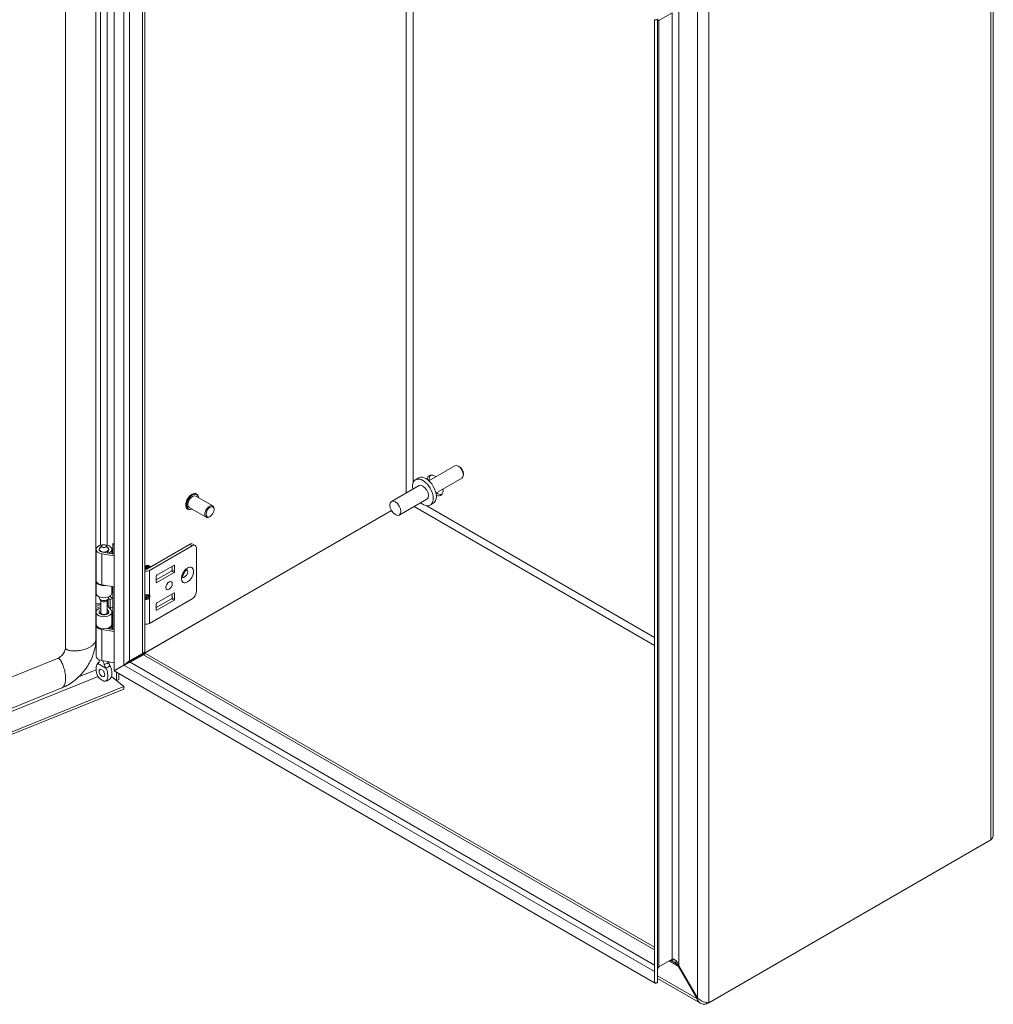
# Model space of a CAD drawing. Units: inches. Extents: x 8 to 163, y 3 to 100.
# Drawn here: x 147 to 163, y 19 to 35 of the extents above; entities that cross this region are included whole.
import ezdxf

# ---------------------------------------------------------------- set-up
doc = ezdxf.new("R2010")
doc.units = ezdxf.units.IN
doc.header["$LTSCALE"] = 10
doc.header["$MEASUREMENT"] = 0
doc.layers.add('Visible (ANSI)', color=7, linetype='Continuous', lineweight=5)
doc.layers.add('Visible Narrow (ANSI)', color=7, linetype='Continuous', lineweight=5)

msp = doc.modelspace()

# ---------------------------------------------------------------- linework, layer by layer
at = {"layer": 'Visible (ANSI)'}
for p, q in [((148.8966, 24.3869), (148.8966, 39.8508)), ((148.1138, 39.5391), (148.1138, 24.755)), ((148.6019, 39.6666), (148.6019, 24.8825)), ((149.3898, 39.5665), (149.3898, 24.6854)), ((163.0184, 37.9412), (163.0184, 21.7558)), ((157.8579, 34.9492), (157.6475, 34.8278)), ((157.5755, 34.84), (157.5755, 19.3762)), ((157.6246, 34.84), (157.5755, 34.84)), ((157.6128, 34.8478), (157.6475, 34.8278)), ((157.6246, 34.84), (157.6246, 19.3762)), ((154.3671, 27.6772), (153.9509, 27.4369)), ((154.4451, 27.6596), (154.4244, 27.6715)), ((154.5055, 27.555), (154.5055, 27.5311)), ((153.7933, 27.3579), (153.3514, 27.1027)), ((153.7886, 27.4817), (153.7385, 27.4528)), ((154.4817, 27.4787), (154.0655, 27.2384)), ((150.2211, 27.2234), (150.2172, 27.2256)), ((150.4798, 27.0322), (150.2077, 27.1893)), ((153.9183, 27.1414), (153.4764, 26.8862)), ((154.0232, 27.0754), (153.9731, 27.0465)), ((153.3512, 26.9587), (149.0538, 24.4777)), ((153.3516, 26.958), (149.0542, 24.477)), ((150.0806, 26.9802), (150.0768, 26.9824)), ((150.3756, 26.8518), (150.1035, 27.0089)), ((150.5013, 26.9738), (150.5013, 26.9845)), ((150.4369, 26.8623), (150.4277, 26.8569)), ((148.8734, 26.2631), (148.8734, 26.4288)), ((148.8734, 26.4288), (148.8966, 26.4097)), ((150.1057, 26.4141), (149.4201, 26.0183)), ((150.1578, 26.4193), (150.1996, 26.3952)), ((148.6054, 25.8363), (148.6054, 26.3343)), ((148.6575, 26.3221), (148.6575, 26.3343)), ((148.6968, 26.3942), (148.664, 26.352)), ((148.8966, 26.2295), (148.6962, 26.264)), ((148.7102, 26.2912), (148.8966, 26.2591)), ((148.7683, 26.3942), (148.801, 26.352)), ((148.7876, 26.2779), (148.7876, 26.3025)), ((148.8224, 26.2824), (148.7876, 26.3025)), ((148.8075, 26.3221), (148.8075, 26.3343)), ((148.8224, 26.2719), (148.8224, 26.2824)), ((148.8596, 26.2655), (148.8596, 26.3343)), ((149.4619, 25.9942), (150.1475, 26.39)), ((150.2211, 26.3475), (150.2211, 25.6671)), ((149.4017, 26.0183), (149.3898, 26.0252)), ((149.3918, 26.0644), (149.3947, 26.0661)), ((149.4094, 26.0746), (149.4124, 26.0763)), ((149.4617, 26.0687), (149.4575, 26.0711)), ((149.5729, 25.8439), (149.8166, 25.9846)), ((149.5821, 25.9191), (149.8584, 26.0785)), ((149.8584, 25.9605), (149.5821, 25.801)), ((149.8258, 26.0005), (149.8258, 26.0597)), ((149.8676, 26.0732), (149.8676, 25.9764)), ((148.6019, 25.9201), (148.6054, 25.9215)), ((148.6054, 25.8868), (148.6019, 25.8854)), ((148.6054, 25.6318), (148.6054, 25.8261)), ((149.5729, 25.8063), (149.5729, 25.9031)), ((148.6019, 25.6911), (148.6054, 25.6926)), ((148.8966, 25.7314), (148.6962, 25.7659)), ((148.8596, 25.6318), (148.8596, 25.7378)), ((148.8734, 25.0465), (148.8734, 25.7354)), ((149.8584, 25.6352), (149.5821, 25.4758)), ((149.8258, 25.6165), (149.8258, 25.5573)), ((149.8676, 25.5331), (149.8676, 25.6299)), ((148.6575, 25.5549), (148.6575, 25.5725)), ((148.685, 25.5102), (148.664, 25.5372)), ((148.6804, 25.3184), (148.6804, 25.5161)), ((148.7801, 25.5102), (148.801, 25.5372)), ((148.7846, 25.3184), (148.7846, 25.5161)), ((148.8063, 25.5472), (148.8338, 25.5269)), ((148.8075, 25.5549), (148.8075, 25.5725)), ((148.8338, 25.5269), (148.8726, 25.5444)), ((148.8338, 25.3908), (148.8338, 25.5269)), ((148.8726, 25.5444), (148.8363, 25.5712)), ((148.8726, 25.4083), (148.8726, 25.5444)), ((149.3898, 25.5903), (149.4434, 25.5903)), ((149.3898, 25.569), (149.4434, 25.569)), ((149.4619, 25.1437), (150.1475, 25.5395)), ((149.8166, 25.5413), (149.5729, 25.4006)), ((149.5729, 25.4598), (149.5729, 25.363)), ((149.5821, 25.3577), (149.8584, 25.5172)), ((148.6751, 25.4492), (148.6019, 25.4196)), ((148.6804, 25.4167), (148.6019, 25.385)), ((148.6054, 25.1314), (148.6054, 25.3256)), ((148.6804, 25.3248), (148.6643, 25.3039)), ((148.8031, 25.3446), (148.7846, 25.3676)), ((148.7846, 25.3248), (148.8008, 25.3039)), ((148.7975, 25.4176), (148.8338, 25.3908)), ((148.7999, 25.4158), (148.8477, 25.3566)), ((148.8338, 25.3908), (148.8726, 25.4083)), ((148.8596, 25.1314), (148.8596, 25.3256)), ((148.6054, 25.1921), (148.6019, 25.1907)), ((148.6054, 24.6197), (148.6054, 25.1178)), ((148.8966, 25.0129), (148.6962, 25.0474)), ((148.7784, 25.0629), (148.8966, 25.0425)), ((148.7876, 25.0613), (148.7876, 25.0652)), ((148.8224, 25.0659), (148.8098, 25.0731)), ((148.8224, 25.0553), (148.8224, 25.0659)), ((148.8596, 25.0489), (148.8596, 25.1178)), ((149.3526, 24.6639), (149.3857, 24.683)), ((149.3857, 24.683), (149.3898, 24.6854)), ((147.9876, 24.5826), (138.6165, 20.7942)), ((148.6575, 24.5493), (148.6575, 24.5604)), ((148.8966, 24.5148), (148.6962, 24.5494)), ((149.3526, 24.6639), (149.1422, 24.5424)), ((149.1545, 24.5211), (149.3649, 24.6426)), ((149.2714, 24.6117), (149.1618, 24.5485)), ((149.398, 24.6617), (149.3649, 24.6426)), ((149.4021, 24.6641), (149.398, 24.6617)), ((149.4021, 24.6641), (157.5755, 19.9452)), ((148.8966, 24.3869), (149.0522, 24.4767)), ((148.897, 24.3862), (149.0526, 24.476)), ((157.5751, 19.3759), (148.897, 24.3862)), ((148.9331, 24.407), (148.9331, 24.408)), ((148.9331, 24.23), (148.9331, 24.3653)), ((148.9734, 24.4313), (148.9734, 24.4303)), ((148.8535, 24.2945), (149.0522, 24.1307)), ((148.8538, 24.2954), (148.9331, 24.23)), ((148.9734, 24.2462), (148.9331, 24.23)), ((148.9734, 24.3421), (148.9734, 24.2462)), ((138.297, 19.7828), (149.0522, 24.1307)), ((138.297, 19.7427), (149.0522, 24.0906)), ((148.0564, 24.1093), (138.6853, 20.3209)), ((149.0522, 24.1307), (149.0522, 24.0906)), ((162.9812, 21.6722), (158.4471, 19.0544)), ((157.8579, 19.7533), (157.6475, 19.6319)), ((157.9684, 19.6494), (157.9561, 19.6423)), ((157.9561, 19.6423), (158.2548, 19.1248)), ((158.2671, 19.1319), (157.9684, 19.6494)), ((157.5751, 19.5556), (157.5755, 19.5553)), ((157.5751, 19.3759), (157.5751, 19.5556)), ((157.5996, 19.3617), (157.5751, 19.3759)), ((157.6246, 19.3762), (157.5755, 19.3762)), ((157.5996, 19.3762), (157.5996, 19.3617)), ((158.3147, 19.0472), (157.6246, 19.4456)), ((158.2671, 19.1319), (158.2548, 19.1248)), ((158.4119, 19.0569), (158.4119, 19.0341)), ((158.4119, 19.0341), (158.4471, 19.0544))]:
    msp.add_line(p, q, dxfattribs=at)
for centre, major_axis, ratio, start_param, end_param in [((154.4244, 27.5779), (-0.0573, 0.0992), 0.5773503, 3.1415927, 6.2831853), ((153.9059, 27.2785), (-0.1173, 0.2032), 0.5773503, 3.1415927, 6.2831853), ((154.0503, 27.3619), (-0.0911, 0.1579), 0.5773503, 5.392104, 6.9079148), ((154.085, 27.382), (-0.0911, 0.1579), 0.5773503, 0.1918923, 0.8910813), ((154.4451, 27.5898), (-0.0427, 0.074), 0.5773503, 3.9269908, 5.4977871), ((153.8558, 27.2496), (-0.1173, 0.2032), 0.5773503, 2.1327727, 7.2920052), ((153.8558, 27.2496), (-0.0625, 0.1083), 0.5773503, 3.1415927, 6.2831853), ((150.1556, 27.0991), (-0.0521, -0.0902), 0.5773503, 3.1415927, 6.2831853), ((154.0503, 27.3619), (0.0911, -0.1579), 0.5773503, 5.6584558, 7.1742666), ((154.085, 27.382), (0.0911, -0.1579), 0.5773503, 5.392104, 6.091293), ((150.4277, 26.942), (0.0521, 0.0902), 0.5773503, 5.4977871, 10.2101761), ((148.7325, 26.3343), (-0.1271, 0), 0.5773503, 2.3561945, 7.5640455), ((150.1057, 26.3291), (0.0521, 0.0902), 0.5773503, 0, 0.7853982), ((148.7325, 26.3343), (-0.075, 0), 0.5773503, 5.862651, 9.8453123), ((148.7325, 26.3343), (-0.0779, 0), 0.5773503, 5.5880236, 7.5640455), ((148.7325, 26.3343), (0.0779, 0), 0.5773503, 5.4977871, 6.978347), ((150.1475, 26.305), (0.0521, 0.0902), 0.5773503, 5.4977871, 7.0685835), ((149.4259, 26.0052), (-0.0342, 0.0592), 0.5773503, 4.922294, 6.3411772), ((149.4112, 25.9968), (-0.0342, 0.0592), 0.5773503, 4.922294, 5.9563253), ((149.4083, 25.995), (0.0342, -0.0592), 0.5773503, 1.7807013, 2.7471239), ((149.3936, 25.9865), (-0.0342, 0.0592), 0.5773503, 4.9223454, 5.5746469), ((149.3906, 25.9848), (0.0342, -0.0592), 0.5773503, 1.7883726, 2.3713893), ((149.4109, 26.0236), (0.0721, 0), 0.5773503, 4.4159663, 5.4977871), ((149.4289, 26.007), (-0.0342, 0.0592), 0.5773503, 4.922294, 6.2831853), ((149.403, 25.992), (-0.0272, 0.0471), 0.5773503, 4.9771122, 5.5620816), ((149.4109, 26.0236), (-0.013, 0), 0.5773503, 0.7853982, 2.3561945), ((149.4436, 26.0154), (-0.0342, 0.0592), 0.5773503, 4.922294, 6.5000277), ((149.4466, 26.0172), (-0.0342, 0.0592), 0.5773503, 4.922294, 6.2831853), ((149.4206, 26.0022), (-0.0272, 0.0471), 0.5773503, 4.9771122, 5.5620816), ((149.4383, 26.0124), (-0.0272, 0.0471), 0.5773503, 4.9771122, 5.5620816), ((149.4575, 26.0235), (-0.0292, 0.0505), 0.5773503, 4.9589296, 5.9676548), ((149.456, 26.0226), (-0.0272, 0.0471), 0.5773503, 4.9771122, 5.5620816), ((149.4617, 26.0259), (0.0262, -0.0454), 0.5773503, 1.8459279, 2.3561945), ((149.8166, 25.9952), (0.0065, 0.0113), 0.5773503, 3.9269908, 5.4977871), ((149.8584, 26.0679), (0.0065, 0.0113), 0.5773503, 5.4977871, 7.0685835), ((149.8584, 25.9711), (-0.0065, -0.0113), 0.5773503, 0.7853982, 2.3561945), ((149.986, 25.9729), (-0.0358, -0.062), 0.5773503, 1.1233347, 2.018258), ((148.7325, 25.8261), (-0.1271, 0), 0.5773503, 6.2136046, 8.0861843), ((148.7325, 25.8363), (-0.1271, 0), 0.5773503, 0, 1.2808602), ((149.5821, 25.9084), (0.0065, 0.0113), 0.5773503, 0.7853982, 2.3561945), ((149.5821, 25.8116), (-0.0065, -0.0113), 0.5773503, 5.4977871, 7.0685835), ((148.6424, 25.4837), (-0.2461, 0), 0.5773503, 4.8605709, 4.8778715), ((148.7325, 25.6318), (-0.1271, 0), 0.5773503, 0, 3.1415927), ((149.8584, 25.6246), (0.0065, 0.0113), 0.5773503, 5.4977871, 7.0685835), ((150.1475, 25.6246), (0.0521, 0.0902), 0.5773503, 3.9269908, 5.4977871), ((148.6424, 25.4837), (0.1969, 0), 0.5773503, 1.6803402, 1.7781902), ((148.6424, 25.3476), (0.1969, 0), 0.5773503, 1.3763179, 1.7781902), ((148.7325, 25.5549), (-0.075, 0), 0.5773503, 0, 3.1415927), ((148.7325, 25.5225), (0.0521, 0), 0.5773503, 3.562127, 5.862651), ((148.6424, 25.4837), (-0.2461, 0), 0.5773503, 3.8048178, 3.8883741), ((149.425, 25.6203), (-0.0345, 0.0232), 0.5549017, 2.4512573, 2.7130567), ((149.425, 25.5389), (0.0345, 0.0232), 0.5549017, 0.428536, 0.6903354), ((149.4511, 25.6141), (0.0227, 0.0179), 0.709013, 4.2023211, 4.9877192), ((149.4511, 25.5752), (-0.026, 0.0083), 0.2540711, 1.6523282, 2.4377264), ((149.5821, 25.4651), (0.0065, 0.0113), 0.5773503, 0.7853982, 2.3561945), ((149.8166, 25.5519), (0.0065, 0.0113), 0.5773503, 3.9269908, 5.4977871), ((149.8584, 25.5278), (-0.0065, -0.0113), 0.5773503, 0.7853982, 2.3561945), ((148.7325, 25.3256), (0.1271, 0), 0.5773503, 1.9928967, 6.7195176), ((148.7325, 25.3256), (-0.0779, 0), 0.5773503, 5.4444729, 9.8611103), ((148.7325, 25.3184), (-0.0521, 0), 0.5773503, 0, 3.1415927), ((148.6424, 25.3476), (0.1969, 0), 0.5773503, 0.6632251, 0.7634983), ((149.5821, 25.3684), (-0.0065, -0.0113), 0.5773503, 5.4977871, 7.0685835), ((149.4109, 25.1731), (0.0721, 0), 0.5773503, 4.4159663, 5.4977871), ((148.7325, 25.1178), (-0.1271, 0), 0.5773503, 6.1903526, 7.5640455), ((148.7325, 25.1314), (0.1271, 0), 0.5773503, 3.1415927, 6.2831853), ((148.7325, 25.1178), (0.1271, 0), 0.5773503, 5.4977871, 6.376018), ((148.7325, 24.6197), (-0.1271, 0), 0.5773503, 0, 1.2808602), ((149.1029, 24.5825), (-0.0833, 0), 0.5773503, 1.995605, 2.3561945), ((149.2207, 24.641), (0.0717, 0), 0.5773503, 5.4977871, 5.9271057), ((148.7649, 24.3856), (0.0325, -0.0563), 0.5773503, 4.6375634, 4.7872146)]:
    msp.add_ellipse(centre, major_axis=major_axis, ratio=ratio, start_param=start_param, end_param=end_param, dxfattribs=at)
for centre, major_axis in [((153.4139, 26.9945), (0.0625, -0.1083)), ((150.4369, 26.9366), (0.0455, 0.0789)), ((148.7325, 26.385), (0.0392, 0)), ((149.7792, 25.7522), (0.0358, 0.062)), ((148.7001, 24.3481), (0.0325, -0.0563))]:
    msp.add_ellipse(centre, major_axis=major_axis, ratio=0.5773503, dxfattribs=at)
for points in [[(157.6291, 34.8288), (157.6261, 34.8311), (157.6246, 34.835), (157.6246, 34.84)], [(157.6475, 34.8278), (157.6391, 34.8255), (157.6329, 34.826), (157.6291, 34.8288)], [(149.0522, 24.4767), (149.0832, 24.4989), (149.1171, 24.5231), (149.1422, 24.5424)], [(149.1545, 24.5211), (149.1252, 24.5091), (149.0873, 24.4918), (149.0526, 24.476)], [(148.6377, 24.5036), (148.6372, 24.5034), (148.6367, 24.5032), (148.6363, 24.5029)], [(148.7639, 24.4293), (148.7635, 24.43), (148.763, 24.4308), (148.7625, 24.4315)], [(148.8274, 24.4689), (148.8278, 24.4682), (148.8283, 24.4674), (148.8287, 24.4667)], [(149.0538, 24.4777), (149.0537, 24.4777), (149.0537, 24.4777), (149.0536, 24.4777)], [(149.0542, 24.477), (149.0542, 24.4769), (149.0542, 24.4768), (149.0542, 24.4767)], [(157.6291, 19.5972), (157.6329, 19.6121), (157.6391, 19.6243), (157.6475, 19.6319)], [(157.8108, 19.7262), (157.8206, 19.7318), (157.8346, 19.7319), (157.851, 19.7264)], [(157.8579, 19.7533), (157.8676, 19.7589), (157.88, 19.7581), (157.8933, 19.7509)], [(157.9064, 19.6937), (157.9239, 19.6793), (157.9411, 19.6615), (157.9561, 19.6423)], [(157.9353, 19.7103), (157.9477, 19.6931), (157.9592, 19.6719), (157.9684, 19.6494)], [(157.5751, 19.5556), (157.5738, 19.569), (157.5739, 19.5819), (157.5756, 19.5938)], [(157.6246, 19.5558), (157.6246, 19.5708), (157.6261, 19.5849), (157.6291, 19.5972)]]:
    msp.add_open_spline(points, degree=3, dxfattribs=at)
for points, knots in [([(150.0768, 26.9824), (150.0693, 26.9867), (150.0629, 26.993), (150.0529, 27.0088), (150.0494, 27.0185), (150.0455, 27.0406), (150.0453, 27.0531), (150.0483, 27.0794), (150.0516, 27.0932), (150.0612, 27.1207), (150.0676, 27.1344), (150.0827, 27.1602), (150.0915, 27.1724), (150.1106, 27.1941), (150.121, 27.2036), (150.1424, 27.2189), (150.1534, 27.2248), (150.1751, 27.232), (150.1857, 27.2335), (150.2034, 27.2317), (150.2107, 27.2294), (150.2172, 27.2256)], [0.9403221, 0.9403221, 0.9403221, 0.9403221, 1.2332294, 1.2332294, 1.5421054, 1.5421054, 1.8679105, 1.8679105, 2.1958606, 2.1958606, 2.522482, 2.522482, 2.8485343, 2.8485343, 3.1752351, 3.1752351, 3.5032428, 3.5032428, 3.8284396, 3.8284396, 4.0819147, 4.0819147, 4.0819147, 4.0819147]), ([(150.2211, 27.2234), (150.2286, 27.2191), (150.2349, 27.2128), (150.245, 27.197), (150.2485, 27.1873), (150.2511, 27.1725), (150.2516, 27.1682), (150.2519, 27.1638)], [4.08191472, 4.08191472, 4.08191472, 4.08191472, 4.37482207, 4.37482207, 4.68369801, 4.68369801, 4.80248155, 4.80248155, 4.80248155, 4.80248155]), ([(150.1477, 26.9833), (150.143, 26.981), (150.1383, 26.979), (150.1228, 26.9738), (150.1122, 26.9723), (150.0945, 26.9742), (150.0871, 26.9765), (150.0806, 26.9802)], [6.50294054, 6.50294054, 6.50294054, 6.50294054, 6.64483548, 6.64483548, 6.97003223, 6.97003223, 7.22350737, 7.22350737, 7.22350737, 7.22350737]), ([(149.9978, 25.8814), (149.9978, 25.8814), (149.9974, 25.8822), (149.9966, 25.8859), (149.9962, 25.8887), (149.9962, 25.8962), (149.9965, 25.9009), (149.9982, 25.9117), (149.9997, 25.918), (150.004, 25.9314), (150.007, 25.9387), (150.0141, 25.9532), (150.0184, 25.9605), (150.0277, 25.974), (150.0328, 25.9802), (150.0427, 25.9908), (150.0477, 25.9952), (150.0564, 26.0018), (150.0603, 26.0042), (150.0664, 26.0072), (150.0687, 26.008), (150.0708, 26.0085), (150.0712, 26.0085), (150.0712, 26.0085)], [4.3020811, 4.3020811, 4.3020811, 4.3020811, 4.4967477, 4.4967477, 4.7013669, 4.7013669, 4.9128034, 4.9128034, 5.1407836, 5.1407836, 5.3840677, 5.3840677, 5.6359595, 5.6359595, 5.8873853, 5.8873853, 6.1288649, 6.1288649, 6.3531814, 6.3531814, 6.5609219, 6.5609219, 6.6934931, 6.6934931, 6.6934931, 6.6934931]), ([(148.6019, 24.8825), (148.6019, 24.819), (148.5916, 24.752), (148.5528, 24.6198), (148.5234, 24.5529), (148.4474, 24.4241), (148.399, 24.3611), (148.2894, 24.2496), (148.2266, 24.2), (148.127, 24.1411), (148.0919, 24.1236), (148.0564, 24.1093)], [0, 0, 0, 0, 0.6544213, 0.6544213, 1.3229846, 1.3229846, 2.0329481, 2.0329481, 2.7563604, 2.7563604, 3.1310112, 3.1310112, 3.1310112, 3.1310112]), ([(147.9876, 24.5826), (147.9977, 24.5866), (148.0086, 24.5925), (148.0298, 24.6069), (148.0403, 24.6156), (148.0597, 24.6347), (148.0689, 24.6454), (148.0848, 24.6677), (148.0918, 24.6794), (148.1028, 24.7025), (148.107, 24.714), (148.1125, 24.7358), (148.1138, 24.7462), (148.1138, 24.755)], [0, 0, 0, 0, 0.13150737, 0.13150737, 0.25858286, 0.25858286, 0.38435965, 0.38435965, 0.51004047, 0.51004047, 0.63577519, 0.63577519, 0.7676556, 0.7676556, 0.7676556, 0.7676556]), ([(148.6236, 24.4913), (148.6302, 24.5006), (148.6381, 24.5092), (148.6493, 24.5184), (148.652, 24.5204), (148.6548, 24.5223)], [0, 0, 0, 0, 0.10411042, 0.10411042, 0.13534618, 0.13534618, 0.13534618, 0.13534618]), ([(148.6377, 24.5036), (148.6437, 24.5063), (148.6487, 24.5106), (148.6557, 24.5218), (148.6577, 24.5288), (148.6576, 24.5367), (148.6576, 24.5368), (148.6576, 24.5368)], [0.61746531, 0.61746531, 0.61746531, 0.61746531, 0.72242676, 0.72242676, 0.82703513, 0.82703513, 0.82736394, 0.82736394, 0.82736394, 0.82736394]), ([(148.6538, 24.5207), (148.6538, 24.5207), (148.6539, 24.5208), (148.6544, 24.5216), (148.655, 24.5226), (148.6563, 24.5257), (148.6569, 24.5278), (148.6572, 24.5302)], [5.06227646, 5.06227646, 5.06227646, 5.06227646, 5.13290538, 5.13290538, 5.27398017, 5.27398017, 5.41505496, 5.41505496, 5.41505496, 5.41505496]), ([(148.6577, 24.5604), (148.6575, 24.5566), (148.6575, 24.5525), (148.6575, 24.5446), (148.6576, 24.5407), (148.6576, 24.5368)], [-0.28651116, -0.28651116, -0.28651116, -0.28651116, -0.22869488, -0.22869488, -0.17931408, -0.17931408, -0.17931408, -0.17931408]), ([(148.7366, 24.4912), (148.7355, 24.4957), (148.7343, 24.5002), (148.7297, 24.515), (148.7256, 24.525), (148.7184, 24.5387), (148.7162, 24.5425), (148.7138, 24.5463)], [-0.91422186, -0.91422186, -0.91422186, -0.91422186, -0.86484107, -0.86484107, -0.75049363, -0.75049363, -0.70443385, -0.70443385, -0.70443385, -0.70443385]), ([(148.8274, 24.4689), (148.8213, 24.4787), (148.8163, 24.4892), (148.8095, 24.51), (148.8075, 24.5203), (148.8074, 24.5302)], [0.61746531, 0.61746531, 0.61746531, 0.61746531, 0.72242676, 0.72242676, 0.82100036, 0.82100036, 0.82100036, 0.82100036]), ([(148.6363, 24.5029), (148.6286, 24.499), (148.6228, 24.4913), (148.6137, 24.4725), (148.6104, 24.4602), (148.6051, 24.426), (148.605, 24.4007), (148.6114, 24.3563), (148.6162, 24.3379), (148.6278, 24.309), (148.6338, 24.2972), (148.6481, 24.2767), (148.6546, 24.2698), (148.6647, 24.2602), (148.6699, 24.256), (148.6817, 24.2472), (148.6888, 24.2425), (148.697, 24.2376), (148.6986, 24.2367), (148.7001, 24.2358)], [0.000001, 0.000001, 0.000001, 0.000001, 0.1367723, 0.1367723, 0.294217, 0.294217, 0.5576572, 0.5576572, 0.7549381, 0.7549381, 0.8962129, 0.8962129, 1.0224019, 1.0224019, 1.1433676, 1.1433676, 1.3013566, 1.3013566, 1.3374969, 1.3374969, 1.3374969, 1.3374969]), ([(148.7001, 24.2358), (148.7016, 24.2349), (148.7032, 24.2341), (148.7114, 24.2295), (148.7185, 24.2259), (148.7303, 24.2211), (148.7355, 24.2193), (148.7456, 24.2172), (148.7521, 24.2166), (148.7664, 24.2207), (148.7725, 24.2254), (148.7841, 24.241), (148.7888, 24.254), (148.7952, 24.291), (148.7951, 24.3165), (148.7898, 24.3568), (148.7865, 24.3729), (148.7773, 24.4022), (148.7716, 24.4165), (148.7639, 24.4293)], [0, 0, 0, 0, 0.01987028, 0.01987028, 0.10623361, 0.10623361, 0.17236912, 0.17236912, 0.24137513, 0.24137513, 0.31856523, 0.31856523, 0.42642835, 0.42642835, 0.57049836, 0.57049836, 0.65636418, 0.65636418, 0.73096462, 0.73096462, 0.73096462, 0.73096462]), ([(148.7366, 24.4912), (148.7376, 24.4869), (148.7389, 24.4823), (148.7438, 24.4678), (148.7483, 24.4573), (148.7564, 24.4418), (148.7593, 24.4366), (148.7625, 24.4315)], [0.85111276, 0.85111276, 0.85111276, 0.85111276, 0.90093431, 0.90093431, 1.00620864, 1.00620864, 1.06107454, 1.06107454, 1.06107454, 1.06107454]), ([(148.8287, 24.4667), (148.8364, 24.4539), (148.8422, 24.4396), (148.8513, 24.4102), (148.8546, 24.3941), (148.8599, 24.3537), (148.86, 24.3283), (148.8537, 24.2918), (148.8491, 24.2792), (148.8427, 24.2701)], [0.000001, 0.000001, 0.000001, 0.000001, 0.13677231, 0.13677231, 0.29421701, 0.29421701, 0.55765721, 0.55765721, 0.74913755, 0.74913755, 0.74913755, 0.74913755]), ([(148.8427, 24.2701), (148.8354, 24.2599), (148.8265, 24.2507), (148.8073, 24.2359), (148.7967, 24.2301), (148.7759, 24.2219), (148.7654, 24.2192), (148.7549, 24.2177)], [0, 0, 0, 0, 0.11468153, 0.11468153, 0.22460376, 0.22460376, 0.32290324, 0.32290324, 0.32290324, 0.32290324]), ([(163.0183, 21.7558), (163.0184, 21.7477), (163.0175, 21.7397), (163.0156, 21.7317), (163.0105, 21.7103), (162.9984, 21.6898), (162.9812, 21.6722)], [0.78539816, 0.78539816, 0.78539816, 0.78539816, 0.99769402, 0.99769402, 0.99769402, 1.57079633, 1.57079633, 1.57079633, 1.57079633]), ([(157.851, 19.7264), (157.8649, 19.7218), (157.8806, 19.7132), (157.8964, 19.7015), (157.8997, 19.699), (157.9031, 19.6964), (157.9064, 19.6937)], [-2.61284457, -2.61284457, -2.61284457, -2.61284457, -2.16321929, -2.16321929, -2.16321929, -2.06824756, -2.06824756, -2.06824756, -2.06824756]), ([(157.8933, 19.7509), (157.9046, 19.7447), (157.9166, 19.734), (157.9281, 19.7198), (157.9305, 19.7168), (157.9329, 19.7136), (157.9353, 19.7103)], [-2.61284457, -2.61284457, -2.61284457, -2.61284457, -2.16321929, -2.16321929, -2.16321929, -2.06824756, -2.06824756, -2.06824756, -2.06824756]), ([(158.4471, 19.0544), (158.4172, 19.0536), (158.3717, 19.0622), (158.3303, 19.0838), (158.3065, 19.0962), (158.2843, 19.1126), (158.2671, 19.1319)], [0, 0, 0, 0, 0.997694, 0.997694, 0.997694, 1.5707963, 1.5707963, 1.5707963, 1.5707963]), ([(158.2548, 19.1248), (158.269, 19.0821), (158.2993, 19.0491), (158.3387, 19.0367), (158.3613, 19.0296), (158.3866, 19.0289), (158.4119, 19.0341)], [0, 0, 0, 0, 0.997694, 0.997694, 0.997694, 1.5707963, 1.5707963, 1.5707963, 1.5707963])]:
    msp.add_open_spline(points, degree=3, knots=knots, dxfattribs=at)
at = {"layer": 'Visible Narrow (ANSI)'}
for p, q in [((149.0522, 24.4767), (149.0522, 39.7609)), ((149.1422, 39.7094), (149.1422, 24.5424)), ((149.3526, 24.6639), (149.3526, 39.588)), ((148.6751, 26.3998), (148.6751, 37.8604)), ((148.7839, 37.8334), (148.7839, 26.4015)), ((162.9812, 21.6722), (162.9812, 37.9208)), ((153.5878, 27.2393), (153.5878, 37.1428)), ((153.6983, 37.079), (153.6983, 27.4007)), ((158.4471, 35.3031), (158.4471, 19.0544)), ((158.2671, 19.1319), (158.2671, 35.2256)), ((157.8579, 19.7533), (157.8579, 34.9492)), ((157.9684, 35.0531), (157.9684, 19.6494)), ((157.6475, 34.8278), (157.6475, 19.6319)), ((153.9079, 27.0377), (157.5755, 24.9202)), ((157.5755, 24.7927), (153.7128, 27.0227)), ((150.1475, 26.39), (150.1057, 26.4141)), ((148.6962, 25.7659), (148.6962, 26.264)), ((149.4619, 25.9942), (149.4619, 25.6053)), ((149.8584, 25.9605), (149.8166, 25.9846)), ((149.8258, 26.0005), (149.8676, 25.9764)), ((149.8676, 26.0732), (149.8584, 26.0785)), ((149.5729, 25.8063), (149.5821, 25.801)), ((149.8676, 25.6299), (149.8584, 25.6352)), ((148.6751, 25.4492), (148.6751, 25.4597)), ((148.7975, 25.4176), (148.7975, 25.5327)), ((149.4109, 25.5308), (149.4109, 25.5502)), ((149.4511, 25.568), (149.4511, 25.5913)), ((149.4619, 25.6053), (149.4695, 25.6035)), ((149.4695, 25.5646), (149.4619, 25.554)), ((149.4619, 25.554), (149.4619, 25.1437)), ((149.4695, 25.6035), (149.4695, 25.5646)), ((149.8584, 25.5172), (149.8166, 25.5413)), ((149.8258, 25.5573), (149.8676, 25.5331)), ((148.8031, 25.3066), (148.8031, 25.3446)), ((149.5729, 25.363), (149.5821, 25.3577)), ((148.6962, 24.5494), (148.6962, 25.0474)), ((149.1545, 24.5211), (157.5755, 19.6593)), ((149.1618, 24.5485), (149.1618, 24.5538)), ((149.2714, 24.6117), (149.2714, 24.617)), ((157.5755, 19.9022), (149.3649, 24.6426)), ((148.324, 24.2855), (148.6063, 24.3996)), ((148.6363, 24.5029), (148.7639, 24.4293)), ((157.5751, 19.5556), (149.0526, 24.476)), ((149.0538, 24.4779), (149.0538, 24.4777)), ((149.0542, 24.477), (149.0544, 24.4768)), ((148.6369, 24.2931), (138.2965, 20.1128)), ((157.9561, 19.6423), (157.8108, 19.7262)), ((157.6246, 19.4887), (158.2548, 19.1248))]:
    msp.add_line(p, q, dxfattribs=at)
for centre, major_axis, ratio, start_param, end_param in [((150.147, 27.104), (-0.0702, -0.1216), 0.5773503, 3.1415927, 6.2831853), ((150.1509, 27.1018), (-0.0702, -0.1216), 0.5773503, 3.1415927, 6.2831853), ((150.1556, 27.0991), (-0.0669, -0.1158), 0.5773503, 2.4635726, 6.9612053), ((150.0278, 25.9488), (-0.0358, -0.062), 0.5773503, 0.1291975, 3.0123951), ((149.4434, 25.6159), (-0.0061, -0.0253), 0.8047379, 0.2888611, 1.3360587), ((149.4434, 25.5646), (-0.0212, 0.0152), 0.1380712, 3.763927, 4.8111245), ((148.7325, 24.4863), (-0.0995, 0), 0.5773503, 5.6109778, 5.9766057), ((148.7325, 24.5344), (0.075, 0), 0.5773503, 4.7665845, 6.1858845), ((148.7325, 24.4863), (0.0995, 0), 0.5773503, 5.0189686, 5.9766057)]:
    msp.add_ellipse(centre, major_axis=major_axis, ratio=ratio, start_param=start_param, end_param=end_param, dxfattribs=at)
msp.add_ellipse((150.0738, 25.9223), major_axis=(0.0684, 0.1184), ratio=0.5773503, dxfattribs=at)
for points, degree, knots in [([(149.3898, 25.6043), (149.3967, 25.6042), (149.4038, 25.6041), (149.4109, 25.6041), (149.4203, 25.6041), (149.4298, 25.6042), (149.4385, 25.6044), (149.4472, 25.6046), (149.4552, 25.6049), (149.4619, 25.6053)], 3, [2.8451623, 2.8451623, 2.8451623, 2.8451623, 3.1415927, 3.1415927, 3.1415927, 3.5342917, 3.5342917, 3.5342917, 3.9269908, 3.9269908, 3.9269908, 3.9269908]), ([(149.4434, 25.5903), (149.4392, 25.5913), (149.4341, 25.5921), (149.4285, 25.5927), (149.4229, 25.5932), (149.4169, 25.5935), (149.4109, 25.5935), (149.4049, 25.5935), (149.3988, 25.5932), (149.3933, 25.5927), (149.3921, 25.5925), (149.391, 25.5924), (149.3898, 25.5923)], 3, [2.3561945, 2.3561945, 2.3561945, 2.3561945, 2.7488936, 2.7488936, 2.7488936, 3.1415927, 3.1415927, 3.1415927, 3.5342917, 3.5342917, 3.5342917, 3.6166138, 3.6166138, 3.6166138, 3.6166138]), ([(149.3898, 25.5573), (149.391, 25.5565), (149.3921, 25.5558), (149.3933, 25.5551), (149.3988, 25.5519), (149.4049, 25.5502), (149.4109, 25.5502)], 3, [5.80816418, 5.80816418, 5.80816418, 5.80816418, 5.89048623, 5.89048623, 5.89048623, 6.28318531, 6.28318531, 6.28318531, 6.28318531]), ([(149.4109, 25.5502), (149.4169, 25.5502), (149.4229, 25.5519), (149.4285, 25.5551), (149.4341, 25.5583), (149.4392, 25.5631), (149.4434, 25.569)], 3, [0, 0, 0, 0, 0.39269908, 0.39269908, 0.39269908, 0.78539816, 0.78539816, 0.78539816, 0.78539816]), ([(149.4619, 25.554), (149.4552, 25.5466), (149.4472, 25.5408), (149.4385, 25.5368), (149.4298, 25.5328), (149.4203, 25.5308), (149.4109, 25.5308)], 3, [5.49778714, 5.49778714, 5.49778714, 5.49778714, 5.89048623, 5.89048623, 5.89048623, 6.28318531, 6.28318531, 6.28318531, 6.28318531]), ([(148.1138, 24.755), (148.1138, 24.7263), (148.1907, 24.6878), (148.4506, 24.6965), (148.5822, 24.811), (148.6019, 24.8658), (148.6019, 24.8825)], 4, [-0.9124831, -0.9124831, -0.9124831, -0.9124831, -0.9124831, -0.625, -0.375, -0.23840714, -0.23840714, -0.23840714, -0.23840714, -0.23840714]), ([(148.0564, 24.1093), (148.0679, 24.1139), (148.1029, 24.1441), (148.1484, 24.2853), (148.0686, 24.5297), (148.011, 24.592), (147.9876, 24.5826)], 4, [0.25897364, 0.25897364, 0.25897364, 0.25897364, 0.25897364, 0.375, 0.625, 0.92460833, 0.92460833, 0.92460833, 0.92460833, 0.92460833]), ([(157.8554, 19.7377), (157.8445, 19.7362), (157.835, 19.7346), (157.8208, 19.7308), (157.8155, 19.7288), (157.8108, 19.7262)], 3, [-0.14335833, -0.14335833, -0.14335833, -0.14335833, -0.0599888, -0.0599888, 0, 0, 0, 0]), ([(157.8554, 19.7377), (157.8568, 19.7414), (157.8583, 19.7451), (157.8606, 19.751), (157.8615, 19.7532), (157.8623, 19.7554)], 3, [-0.112198381, -0.112198381, -0.112198381, -0.112198381, -0.07493, -0.07493, -0.053005167, -0.053005167, -0.053005167, -0.053005167]), ([(157.9031, 19.7446), (157.897, 19.7435), (157.8909, 19.7426), (157.8739, 19.7401), (157.8641, 19.7389), (157.8554, 19.7377)], 3, [-0.13134268, -0.13134268, -0.13134268, -0.13134268, -0.08161134, -0.08161134, 0, 0, 0, 0]), ([(157.9281, 19.7198), (157.926, 19.7172), (157.9238, 19.7146), (157.9166, 19.7059), (157.9115, 19.6998), (157.9064, 19.6937)], 3, [-0.10638024, -0.10638024, -0.10638024, -0.10638024, -0.07493, -0.07493, 0, 0, 0, 0])]:
    msp.add_open_spline(points, degree=degree, knots=knots, dxfattribs=at)
for points in [[(149.4109, 25.5308), (149.4038, 25.5308), (149.3967, 25.532), (149.3898, 25.5342)], [(157.851, 19.7264), (157.8524, 19.7302), (157.8539, 19.7339), (157.8554, 19.7377)]]:
    msp.add_open_spline(points, degree=3, dxfattribs=at)

doc.saveas('drawing.dxf')
